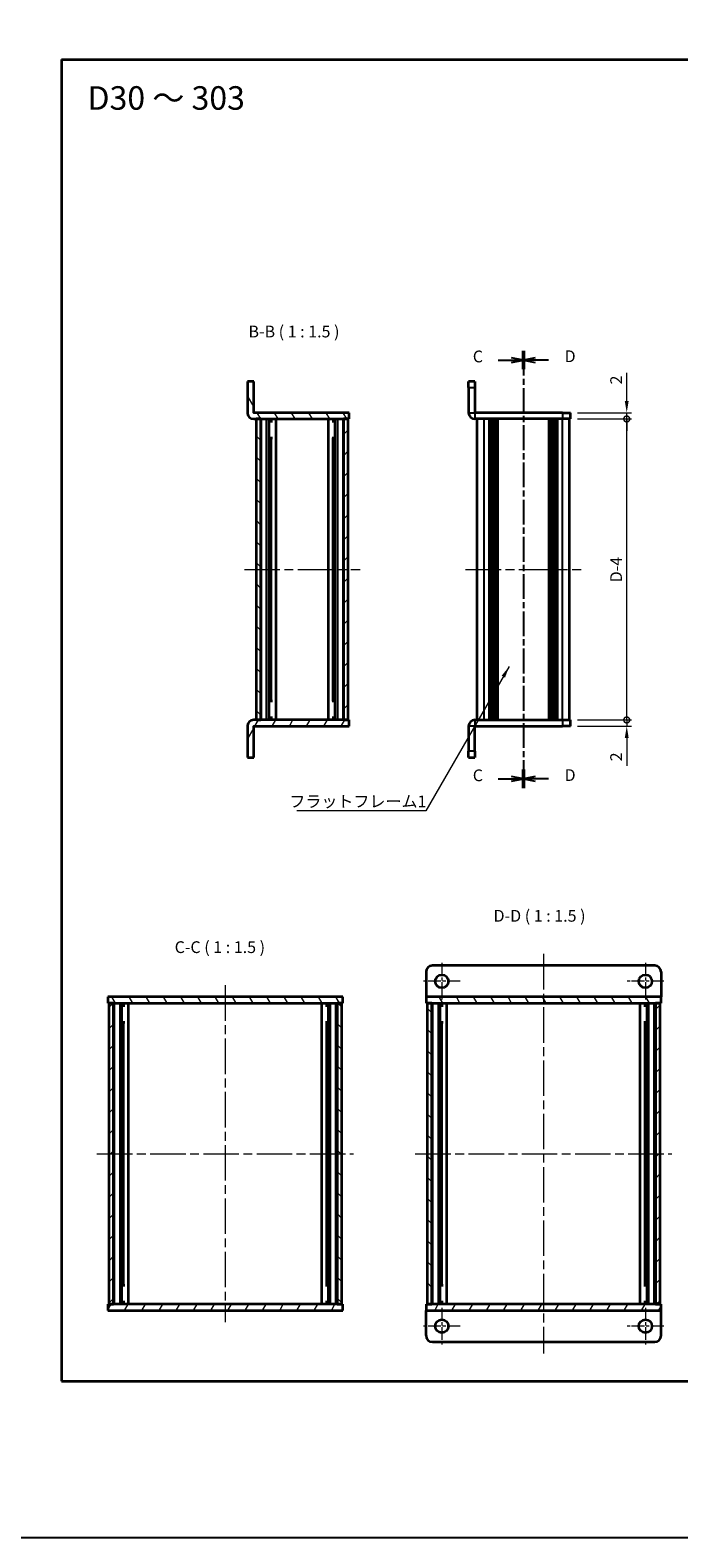
# Model space of a CAD drawing. Units: millimetres. Extents: x -50 to 7168, y -50 to 4717.
# Drawn here: x 401 to 608, y 3782 to 4262 of the extents above; entities that cross this region are included whole.
import ezdxf

# ---------------------------------------------------------------- set-up
doc = ezdxf.new("R2010")
doc.units = ezdxf.units.MM
doc.header["$LTSCALE"] = 2
doc.linetypes.add('CHAIN', pattern=[0.3543, 0.2362, -0.0295, 0.0591, -0.0295])
doc.layers.get('Defpoints').update_dxf_attribs({"lineweight": 25})
for name, color, linetype, lineweight in [('Border (ISO)', 7, 'Continuous', 35), ('Dimension (ISO)', 7, 'Continuous', 18), ('Section Line (ISO)', 7, 'CHAIN', 25), ('Symbol (ISO)', 7, 'Continuous', 18), ('Visible (ISO)', 7, 'Continuous', 35), ('Visible Narrow (ISO)', 7, 'Continuous', 25)]:
    doc.layers.add(name, color=color, linetype=linetype, lineweight=lineweight)
for name, color, linetype, lineweight, true_color in [('Center Mark (ISO)', 7, 'Continuous', 18, 0x80ffff), ('Centerline (ISO)', 7, 'Continuous', 18, 0x80ffff), ('Hatch (ISO)', 1, 'Continuous', 18, 0xff0000)]:
    doc.layers.add(name, color=color, linetype=linetype, lineweight=lineweight, true_color=true_color)
doc.styles.add('Note Text (TK)', font='txt')
doc.dimstyles.new('Default - Method 1b (TK)', dxfattribs={"dimscale": 2, "dimtxt": 2.5, "dimasz": 2.5, "dimexe": 1, "dimexo": 1.5, "dimgap": 1, "dimtad": 1, "dimtoh": 1, "dimrnd": 1e-08, "dimdsep": 46, "dimtxsty": 'Note Text (TK)', "dimcen": 0.09, "dimdle": 5, "dimclrd": 100, "dimclre": 100, "dimclrt": 7, "dimadec": 1, "dimazin": 1, "dimtfac": 1, "dimtmove": 0, "dimatfit": 3, "dimfxl": 0, "dimtolj": 1, "dimlwd": -1, "dimlwe": -1, "dimarcsym": 0})
doc.dimstyles.new('Default - Method 1b (TK)$7', dxfattribs={"dimscale": 2, "dimtxt": 2.5, "dimasz": 2.5, "dimexe": 1, "dimexo": 1.5, "dimgap": 1, "dimtad": 1, "dimtoh": 1, "dimrnd": 1e-08, "dimdsep": 46, "dimtxsty": 'Note Text (TK)', "dimcen": 0.09, "dimdle": 5, "dimclrd": 256, "dimclre": 100, "dimclrt": 7, "dimadec": 1, "dimazin": 1, "dimtfac": 1, "dimtmove": 0, "dimatfit": 3, "dimfxl": 0, "dimtolj": 1, "dimlwd": -1, "dimlwe": -1, "dimarcsym": 0})
pattern_1 = [(45, (389.25, 3819.5), (-3.367596, 3.367596), [])]
pattern_2 = [(135.0002, (389.25, 3819.5), (-3.367584, -3.36761), [])]
pattern_3 = [(60, (389.25, 3819.5), (-4.124445, 2.38125), [])]
pattern_4 = [(120.0002, (389.25, 3819.5), (-4.12444, -2.38126), [])]

# ---------------------------------------------------------------- blocks, each defined once
blk = doc.blocks.new('図面枠 tk図枠')
at = {"layer": 'Border (ISO)'}
for p, q in [((14.5, 289), (405.5, 289)), ((14.5, 289), (14.5, 8)), ((405.5, 289), (405.5, 8)), ((14.5, 8), (405.5, 8))]:
    blk.add_line(p, q, dxfattribs=at)
blk = doc.blocks.new('_DotSmall')
at = {"color": 0, "linetype": 'ByBlock', "const_width": 0.5}
blk.add_lwpolyline([(-0.0625, 0, 1), (0.0625, 0, 1)], format="xyb", close=True, dxfattribs=at)
blk = doc.blocks.new('*D421')
at = {"layer": 'Defpoints', "color": 0, "transparency": 16777216}
for p in [(573.46, 4140.35), (591.46, 4140.35), (573.46, 4138.35)]:
    blk.add_point(p, dxfattribs=at)
at = {"layer": 'Dimension (ISO)', "color": 100, "transparency": 16777216}
for p, q in [((591.46, 4144.1), (591.46, 4153.02)), ((575.71, 4140.35), (592.96, 4140.35)), ((591.46, 4138.35), (591.46, 4140.35)), ((575.71, 4138.35), (592.96, 4138.35)), ((591.46, 4138.35), (591.46, 4134.6))]:
    blk.add_line(p, q, dxfattribs=at)
blk.add_solid([(590.83, 4144.1), (592.08, 4144.1), (591.46, 4140.35)], dxfattribs=at)
at = {"layer": 'Dimension (ISO)', "color": 100, "transparency": 16777216, "xscale": 3.75, "yscale": 3.75, "zscale": 3.75, "rotation": 90}
blk.add_blockref('_DotSmall', (591.46, 4138.35), dxfattribs=at)
at = {"layer": 'Dimension (ISO)', "color": 7, "transparency": 16777216, "insert": (588.08, 4149.35), "char_height": 3.75, "attachment_point": 4, "rotation": 90, "style": 'Note Text (TK)'}
blk.add_mtext('\\A1;2', dxfattribs=at)
blk = doc.blocks.new('*D422')
at = {"layer": 'Defpoints', "color": 0, "transparency": 16777216}
for p in [(573.46, 4138.35), (591.46, 4138.35), (573.46, 4042.35)]:
    blk.add_point(p, dxfattribs=at)
at = {"layer": 'Dimension (ISO)', "color": 100, "transparency": 16777216}
for p, q in [((575.71, 4138.35), (592.96, 4138.35)), ((591.46, 4042.35), (591.46, 4138.35)), ((575.71, 4042.35), (592.96, 4042.35))]:
    blk.add_line(p, q, dxfattribs=at)
at = {"layer": 'Dimension (ISO)', "color": 100, "transparency": 16777216, "xscale": 3.75, "yscale": 3.75, "zscale": 3.75}
for p, rotation in [((591.46, 4138.35), 90), ((591.46, 4042.35), 270)]:
    blk.add_blockref('_DotSmall', p, dxfattribs=dict(at, rotation=rotation))
at = {"layer": 'Dimension (ISO)', "color": 7, "transparency": 16777216, "insert": (588.08, 4085.1), "char_height": 3.75, "attachment_point": 4, "rotation": 90, "style": 'Note Text (TK)'}
blk.add_mtext('\\A1; \\fＭＳ Ｐゴシック|b0|i0;\\H3.7500;D-4', dxfattribs=at)
blk = doc.blocks.new('*D423')
at = {"layer": 'Defpoints', "color": 0, "transparency": 16777216}
for p in [(573.46, 4042.35), (573.46, 4040.35), (591.46, 4042.35)]:
    blk.add_point(p, dxfattribs=at)
at = {"layer": 'Dimension (ISO)', "color": 100, "transparency": 16777216}
for p, q in [((591.46, 4042.35), (591.46, 4049.85)), ((575.71, 4042.35), (592.96, 4042.35)), ((575.71, 4040.35), (592.96, 4040.35)), ((591.46, 4042.35), (591.46, 4040.35)), ((591.46, 4036.6), (591.46, 4027.67))]:
    blk.add_line(p, q, dxfattribs=at)
blk.add_solid([(590.83, 4036.6), (592.08, 4036.6), (591.46, 4040.35)], dxfattribs=at)
at = {"layer": 'Dimension (ISO)', "color": 100, "transparency": 16777216, "xscale": 3.75, "yscale": 3.75, "zscale": 3.75, "rotation": 270}
blk.add_blockref('_DotSmall', (591.46, 4042.35), dxfattribs=at)
at = {"layer": 'Dimension (ISO)', "color": 7, "transparency": 16777216, "insert": (588.08, 4029.17), "char_height": 3.75, "attachment_point": 4, "rotation": 90, "style": 'Note Text (TK)'}
blk.add_mtext('\\A1;2', dxfattribs=at)

msp = doc.modelspace()

# ---------------------------------------------------------------- hatches: boundary and pattern name
at = {"layer": 'Hatch (ISO)'}
h = msp.add_hatch(dxfattribs=at)
h.set_pattern_fill('ANSI31', color=256, scale=38.1, angle=75.000175, style=0)
h.set_pattern_definition(pattern_4)
edge = h.paths.add_edge_path()
edge.add_line((502.862, 4138.346), (502.862, 4140.346))
edge.add_line((502.862, 4140.346), (472.363, 4140.346))
edge.add_ellipse((472.363, 4140.347), major_axis=(0, -0.001), ratio=1, start_angle=270, end_angle=360, ccw=False)
edge.add_line((472.362, 4140.347), (472.362, 4150.346))
edge.add_line((472.362, 4150.346), (470.362, 4150.346))
edge.add_line((470.362, 4150.346), (470.362, 4140.347))
edge.add_ellipse((472.363, 4140.347), major_axis=(-2.001, 0), ratio=1, start_angle=0, end_angle=90)
edge.add_line((472.363, 4138.346), (473.162, 4138.346))
edge.add_line((473.162, 4138.346), (474.662, 4138.346))
edge.add_line((474.662, 4138.346), (501.062, 4138.346))
edge.add_line((501.062, 4138.346), (502.562, 4138.346))
edge.add_line((502.562, 4138.346), (502.862, 4138.346))
h = msp.add_hatch(dxfattribs=at)
h.set_pattern_fill('ANSI31', color=256, scale=38.1, angle=90.00021, style=0)
h.set_pattern_definition(pattern_2)
h.paths.add_polyline_path([(473.162, 4138.346), (473.162, 4042.346), (474.662, 4042.346), (474.662, 4138.346)])
h = msp.add_hatch(dxfattribs=at)
h.set_pattern_fill('ANSI31', color=256, scale=38.1, style=0)
h.set_pattern_definition(pattern_1)
h.paths.add_polyline_path([(502.562, 4042.346), (502.562, 4138.346), (501.062, 4138.346), (501.062, 4042.346)])
h = msp.add_hatch(dxfattribs=at)
h.set_pattern_fill('ANSI31', color=256, scale=38.1, angle=14.999978, style=0)
h.set_pattern_definition(pattern_3)
edge = h.paths.add_edge_path()
edge.add_line((502.862, 4040.346), (502.862, 4042.346))
edge.add_line((502.862, 4042.346), (502.562, 4042.346))
edge.add_line((502.562, 4042.346), (501.062, 4042.346))
edge.add_line((501.062, 4042.346), (474.662, 4042.346))
edge.add_line((474.662, 4042.346), (473.162, 4042.346))
edge.add_line((473.162, 4042.346), (472.363, 4042.346))
edge.add_ellipse((472.363, 4040.345), major_axis=(0, 2.001), ratio=1, start_angle=0, end_angle=90)
edge.add_line((470.362, 4040.345), (470.362, 4030.346))
edge.add_line((470.362, 4030.346), (472.362, 4030.346))
edge.add_line((472.362, 4030.346), (472.362, 4040.345))
edge.add_ellipse((472.363, 4040.345), major_axis=(-0.001, 0), ratio=1, start_angle=270, end_angle=360, ccw=False)
edge.add_line((472.363, 4040.346), (502.862, 4040.346))
h = msp.add_hatch(dxfattribs=at)
h.set_pattern_fill('ANSI31', color=256, scale=38.1, angle=75.000175, style=0)
h.set_pattern_definition(pattern_4)
h.paths.add_polyline_path([(425.7743, 3952.0027), (426.0743, 3952.0027), (427.5743, 3952.0027), (498.9743, 3952.0027), (500.4743, 3952.0027), (500.7743, 3952.0027), (500.7743, 3954.0027), (425.7743, 3954.0027)])
h = msp.add_hatch(dxfattribs=at)
h.set_pattern_fill('ANSI31', color=256, scale=38.1, angle=75.000175, style=0)
h.set_pattern_definition(pattern_4)
h.paths.add_polyline_path([(527.4123, 3952.0027), (527.7123, 3952.0027), (529.2123, 3952.0027), (600.6123, 3952.0027), (602.1123, 3952.0027), (602.4123, 3952.0027), (602.4123, 3954.0027), (527.4123, 3954.0027)])
h = msp.add_hatch(dxfattribs=at)
h.set_pattern_fill('ANSI31', color=256, scale=38.1, style=0)
h.set_pattern_definition(pattern_1)
h.paths.add_polyline_path([(426.0743, 3856.0027), (427.5743, 3856.0027), (427.5743, 3952.0027), (426.0743, 3952.0027)])
h = msp.add_hatch(dxfattribs=at)
h.set_pattern_fill('ANSI31', color=256, scale=38.1, angle=90.00021, style=0)
h.set_pattern_definition(pattern_2)
h.paths.add_polyline_path([(498.9743, 3856.0027), (500.4743, 3856.0027), (500.4743, 3952.0027), (498.9743, 3952.0027)])
h = msp.add_hatch(dxfattribs=at)
h.set_pattern_fill('ANSI31', color=256, scale=38.1, angle=90.00021, style=0)
h.set_pattern_definition(pattern_2)
h.paths.add_polyline_path([(527.7123, 3856.0027), (529.2123, 3856.0027), (529.2123, 3952.0027), (527.7123, 3952.0027)])
h = msp.add_hatch(dxfattribs=at)
h.set_pattern_fill('ANSI31', color=256, scale=38.1, style=0)
h.set_pattern_definition(pattern_1)
h.paths.add_polyline_path([(600.6123, 3856.0027), (602.1123, 3856.0027), (602.1123, 3952.0027), (600.6123, 3952.0027)])
h = msp.add_hatch(dxfattribs=at)
h.set_pattern_fill('ANSI31', color=256, scale=38.1, angle=14.999978, style=0)
h.set_pattern_definition(pattern_3)
h.paths.add_polyline_path([(500.7743, 3856.0027), (500.4743, 3856.0027), (498.9743, 3856.0027), (427.5743, 3856.0027), (426.0743, 3856.0027), (425.7743, 3856.0027), (425.7743, 3854.0027), (500.7743, 3854.0027)])
h = msp.add_hatch(dxfattribs=at)
h.set_pattern_fill('ANSI31', color=256, scale=38.1, angle=14.999978, style=0)
h.set_pattern_definition(pattern_3)
h.paths.add_polyline_path([(602.4123, 3856.0027), (602.1123, 3856.0027), (600.6123, 3856.0027), (529.2123, 3856.0027), (527.7123, 3856.0027), (527.4123, 3856.0027), (527.4123, 3854.0027), (602.4123, 3854.0027)])

# ---------------------------------------------------------------- linework, layer by layer
at = {"color": 6}
msp.add_lwpolyline([(-50, 4584), (2671.5, 4584), (2671.5, 3781.5), (-50, 3781.5)], close=True, dxfattribs=at)
at = {"layer": 'Center Mark (ISO)', "linetype": 'CHAIN', "ltscale": 8.667317}
for p, q in [((532.4123, 3964.8527), (532.4123, 3953.1527)), ((597.4123, 3964.8527), (597.4123, 3953.1527)), ((538.2623, 3959.0027), (526.5623, 3959.0027)), ((603.2623, 3959.0027), (591.5623, 3959.0027)), ((532.4123, 3854.8527), (532.4123, 3843.1527)), ((597.4123, 3854.8527), (597.4123, 3843.1527)), ((538.2623, 3849.0027), (526.5623, 3849.0027)), ((603.2623, 3849.0027), (591.5623, 3849.0027))]:
    msp.add_line(p, q, dxfattribs=at)
at = {"layer": 'Centerline (ISO)', "linetype": 'CHAIN', "ltscale": 23.990969}
for p, q in [((469.412, 4090.346), (506.312, 4090.346)), ((540.0085, 4090.346), (576.9085, 4090.346)), ((564.9123, 3967.7527), (564.9123, 3840.2527)), ((463.2743, 3957.7527), (463.2743, 3850.2527)), ((422.3243, 3904.0027), (504.2243, 3904.0027)), ((523.9623, 3904.0027), (605.8623, 3904.0027))]:
    msp.add_line(p, q, dxfattribs=at)
at = {"layer": 'Section Line (ISO)', "linetype": 'CHAIN', "ltscale": 16.757721}
msp.add_line((558.4585, 4160.0952), (558.4585, 4020.601), dxfattribs=at)
at = {"layer": 'Section Line (ISO)', "linetype": 'Continuous', "lineweight": 50}
for p, q in [((558.4585, 4160.0952), (558.4585, 4154.1893)), ((558.4585, 4160.0945), (558.4585, 4154.1888)), ((558.4585, 4026.5093), (558.4585, 4020.6036)), ((558.4585, 4026.5069), (558.4585, 4020.601))]:
    msp.add_line(p, q, dxfattribs=at)
at = {"layer": 'Section Line (ISO)', "linetype": 'CHAIN', "ltscale": 16.75733}
msp.add_line((558.4585, 4160.0945), (558.4585, 4020.6036), dxfattribs=at)
at = {"layer": 'Section Line (ISO)', "linetype": 'Continuous'}
for p, q in [((550.3982, 4157.1423), (554.7085, 4157.1423)), ((558.4585, 4157.1423), (554.7085, 4157.8923)), ((554.7085, 4157.1423), (558.4585, 4157.1423)), ((554.7085, 4156.3923), (558.4585, 4157.1423)), ((562.2085, 4157.8917), (558.4585, 4157.1417)), ((562.2085, 4157.1417), (558.4585, 4157.1417)), ((558.4585, 4157.1417), (562.2085, 4156.3917)), ((566.5189, 4157.1417), (562.2085, 4157.1417)), ((550.3982, 4023.5539), (554.7085, 4023.5539)), ((558.4585, 4023.5539), (554.7085, 4024.3039)), ((554.7085, 4023.5539), (558.4585, 4023.5539)), ((554.7085, 4022.8039), (558.4585, 4023.5539)), ((562.2085, 4024.3064), (558.4585, 4023.5564)), ((562.2085, 4023.5564), (558.4585, 4023.5564)), ((558.4585, 4023.5564), (562.2085, 4022.8064)), ((566.5189, 4023.5564), (562.2085, 4023.5564))]:
    msp.add_line(p, q, dxfattribs=at)
at = {"layer": 'Visible (ISO)'}
for p, q in [((472.362, 4150.346), (470.362, 4150.346)), ((470.362, 4150.346), (470.362, 4140.347)), ((472.362, 4140.347), (472.362, 4150.346)), ((540.9585, 4148.346), (540.9585, 4150.346)), ((542.9585, 4150.346), (540.9585, 4150.346)), ((542.9585, 4150.346), (542.9585, 4148.346)), ((540.9585, 4148.346), (540.9585, 4140.347)), ((542.9585, 4148.346), (542.9585, 4140.347)), ((502.862, 4140.346), (472.363, 4140.346)), ((502.862, 4138.346), (502.862, 4140.346)), ((570.9585, 4140.346), (542.9595, 4140.346)), ((570.9585, 4140.346), (573.4585, 4140.346)), ((573.4585, 4138.346), (573.4585, 4140.346)), ((472.363, 4138.346), (502.862, 4138.346)), ((473.162, 4138.346), (473.162, 4042.346)), ((474.662, 4138.346), (473.162, 4138.346)), ((474.662, 4042.346), (474.662, 4138.346)), ((477.3408, 4042.346), (477.3408, 4138.346)), ((477.3408, 4138.156), (478.107, 4138.156)), ((477.3408, 4137.656), (478.3228, 4137.656)), ((479.512, 4042.346), (479.512, 4138.346)), ((496.212, 4042.346), (496.212, 4138.346)), ((497.4012, 4137.656), (498.3832, 4137.656)), ((497.617, 4138.156), (498.3832, 4138.156)), ((498.3832, 4042.346), (498.3832, 4138.346)), ((502.562, 4138.346), (501.062, 4138.346)), ((501.062, 4138.346), (501.062, 4042.346)), ((502.562, 4042.346), (502.562, 4138.346)), ((570.9585, 4138.346), (542.9595, 4138.346)), ((543.7585, 4042.346), (543.7585, 4138.346)), ((547.6085, 4042.346), (547.6085, 4138.346)), ((547.8585, 4042.346), (547.8585, 4138.346)), ((548.1085, 4042.346), (548.1085, 4138.346)), ((548.3585, 4042.346), (548.3585, 4138.346)), ((548.6085, 4042.346), (548.6085, 4138.346)), ((548.8585, 4042.346), (548.8585, 4138.346)), ((549.1085, 4042.346), (549.1085, 4138.346)), ((549.3585, 4042.346), (549.3585, 4138.346)), ((549.6085, 4042.346), (549.6085, 4138.346)), ((550.1085, 4042.346), (550.1085, 4138.346)), ((550.1585, 4138.346), (550.1585, 4042.346)), ((566.7585, 4042.346), (566.7585, 4138.346)), ((566.8085, 4042.346), (566.8085, 4138.346)), ((567.3085, 4042.346), (567.3085, 4138.346)), ((567.5585, 4042.346), (567.5585, 4138.346)), ((567.8085, 4042.346), (567.8085, 4138.346)), ((568.0585, 4042.346), (568.0585, 4138.346)), ((568.3085, 4042.346), (568.3085, 4138.346)), ((568.5585, 4042.346), (568.5585, 4138.346)), ((568.8085, 4042.346), (568.8085, 4138.346)), ((569.0585, 4042.346), (569.0585, 4138.346)), ((569.3085, 4042.346), (569.3085, 4138.346)), ((573.4585, 4138.346), (570.9585, 4138.346)), ((573.1585, 4042.346), (573.1585, 4138.346)), ((477.3408, 4132.346), (478.3228, 4132.346)), ((478.0001, 4048.346), (478.0001, 4132.346)), ((497.4012, 4132.346), (498.3832, 4132.346)), ((497.7239, 4048.346), (497.7239, 4132.346)), ((478.3228, 4048.346), (477.3408, 4048.346)), ((498.3832, 4048.346), (497.4012, 4048.346)), ((470.362, 4040.345), (470.362, 4030.346)), ((472.362, 4030.346), (472.362, 4040.345)), ((502.862, 4042.346), (472.363, 4042.346)), ((472.363, 4040.346), (502.862, 4040.346)), ((473.162, 4042.346), (474.662, 4042.346)), ((478.3228, 4043.036), (477.3408, 4043.036)), ((478.107, 4042.536), (477.3408, 4042.536)), ((498.3832, 4043.036), (497.4012, 4043.036)), ((498.3832, 4042.536), (497.617, 4042.536)), ((501.062, 4042.346), (502.562, 4042.346)), ((502.862, 4040.346), (502.862, 4042.346)), ((540.9585, 4040.345), (540.9585, 4032.346)), ((542.9585, 4032.346), (542.9585, 4040.345)), ((542.9595, 4042.346), (570.9585, 4042.346)), ((542.9595, 4040.346), (570.9585, 4040.346)), ((570.9585, 4042.346), (573.4585, 4042.346)), ((573.4585, 4040.346), (570.9585, 4040.346)), ((573.4585, 4040.346), (573.4585, 4042.346)), ((470.362, 4030.346), (472.362, 4030.346)), ((540.9585, 4030.346), (540.9585, 4032.346)), ((540.9585, 4030.346), (542.9585, 4030.346)), ((542.9585, 4032.346), (542.9585, 4030.346)), ((600.4123, 3964.0027), (529.4123, 3964.0027)), ((527.4123, 3962.0027), (527.4123, 3954.0037)), ((602.4123, 3962.0027), (602.4123, 3954.0037)), ((500.7743, 3954.0027), (425.7743, 3954.0027)), ((425.7743, 3954.0027), (425.7743, 3952.0027)), ((500.7743, 3952.0027), (500.7743, 3954.0027)), ((527.4123, 3954.0037), (527.4123, 3954.0027)), ((602.4123, 3954.0027), (527.4123, 3954.0027)), ((527.4123, 3954.0027), (527.4123, 3952.0027)), ((602.4123, 3954.0037), (602.4123, 3954.0027)), ((602.4123, 3952.0027), (602.4123, 3954.0027)), ((425.7743, 3952.0027), (500.7743, 3952.0027)), ((427.5743, 3952.0027), (426.0743, 3952.0027)), ((426.0743, 3952.0027), (426.0743, 3856.0027)), ((427.5743, 3856.0027), (427.5743, 3952.0027)), ((427.6243, 3856.0027), (427.6243, 3952.0027)), ((430.2604, 3856.0027), (430.2604, 3952.0027)), ((430.2604, 3951.8127), (431.018, 3951.8127)), ((430.2604, 3951.3127), (431.2331, 3951.3127)), ((432.4048, 3856.0027), (432.4048, 3952.0027)), ((494.1438, 3856.0027), (494.1438, 3952.0027)), ((495.3155, 3951.3127), (496.2882, 3951.3127)), ((495.5306, 3951.8127), (496.2882, 3951.8127)), ((496.2882, 3856.0027), (496.2882, 3952.0027)), ((498.9243, 3856.0027), (498.9243, 3952.0027)), ((500.4743, 3952.0027), (498.9743, 3952.0027)), ((498.9743, 3952.0027), (498.9743, 3856.0027)), ((500.4743, 3856.0027), (500.4743, 3952.0027)), ((527.4123, 3952.0027), (602.4123, 3952.0027)), ((529.2123, 3952.0027), (527.7123, 3952.0027)), ((527.7123, 3952.0027), (527.7123, 3856.0027)), ((529.2123, 3856.0027), (529.2123, 3952.0027)), ((529.2623, 3856.0027), (529.2623, 3952.0027)), ((531.8984, 3856.0027), (531.8984, 3952.0027)), ((531.8984, 3951.8127), (532.656, 3951.8127)), ((531.8984, 3951.3127), (532.8711, 3951.3127)), ((534.0428, 3856.0027), (534.0428, 3952.0027)), ((595.7817, 3856.0027), (595.7817, 3952.0027)), ((596.9534, 3951.3127), (597.9262, 3951.3127)), ((597.1685, 3951.8127), (597.9262, 3951.8127)), ((597.9262, 3856.0027), (597.9262, 3952.0027)), ((600.5623, 3856.0027), (600.5623, 3952.0027)), ((602.1123, 3952.0027), (600.6123, 3952.0027)), ((600.6123, 3952.0027), (600.6123, 3856.0027)), ((602.1123, 3856.0027), (602.1123, 3952.0027)), ((430.2604, 3946.0027), (431.2331, 3946.0027)), ((495.3155, 3946.0027), (496.2882, 3946.0027)), ((531.8984, 3946.0027), (532.8711, 3946.0027)), ((596.9534, 3946.0027), (597.9262, 3946.0027)), ((431.2331, 3862.0027), (430.2604, 3862.0027)), ((496.2882, 3862.0027), (495.3155, 3862.0027)), ((532.8711, 3862.0027), (531.8984, 3862.0027)), ((597.9262, 3862.0027), (596.9534, 3862.0027)), ((431.2331, 3856.6927), (430.2604, 3856.6927)), ((496.2882, 3856.6927), (495.3155, 3856.6927)), ((532.8711, 3856.6927), (531.8984, 3856.6927)), ((597.9262, 3856.6927), (596.9534, 3856.6927)), ((500.7743, 3856.0027), (425.7743, 3856.0027)), ((425.7743, 3856.0027), (425.7743, 3854.0027)), ((425.7743, 3854.0027), (500.7743, 3854.0027)), ((426.0743, 3856.0027), (427.5743, 3856.0027)), ((431.018, 3856.1927), (430.2604, 3856.1927)), ((496.2882, 3856.1927), (495.5306, 3856.1927)), ((498.9743, 3856.0027), (500.4743, 3856.0027)), ((500.7743, 3854.0027), (500.7743, 3856.0027)), ((602.4123, 3856.0027), (527.4123, 3856.0027)), ((527.4123, 3856.0027), (527.4123, 3854.0027)), ((527.4123, 3854.0027), (602.4123, 3854.0027)), ((527.4123, 3854.0017), (527.4123, 3854.0027)), ((527.4123, 3846.0027), (527.4123, 3854.0017)), ((527.7123, 3856.0027), (529.2123, 3856.0027)), ((532.656, 3856.1927), (531.8984, 3856.1927)), ((597.9262, 3856.1927), (597.1685, 3856.1927)), ((600.6123, 3856.0027), (602.1123, 3856.0027)), ((602.4123, 3854.0027), (602.4123, 3856.0027)), ((602.4123, 3854.0017), (602.4123, 3854.0027)), ((602.4123, 3846.0027), (602.4123, 3854.0017)), ((529.4123, 3844.0027), (600.4123, 3844.0027))]:
    msp.add_line(p, q, dxfattribs=at)
for centre in [(532.4123, 3959.0027), (597.4123, 3959.0027), (532.4123, 3849.0027), (597.4123, 3849.0027)]:
    msp.add_circle(centre, 2.1, dxfattribs=at)
for centre, radius, start, end in [((472.363, 4140.347), 2.001, 180, 270), ((472.363, 4140.347), 0.001, 180, 270), ((542.9595, 4140.347), 2.001, 180, 270), ((542.9595, 4140.347), 0.001, 180, 270), ((472.363, 4040.345), 2.001, 90, 180), ((472.363, 4040.345), 0.001, 90, 180), ((542.9595, 4040.345), 2.001, 90, 180), ((542.9595, 4040.345), 0.001, 90, 180), ((529.4123, 3962.0027), 2, 90, 180), ((600.4123, 3962.0027), 2, 0, 90), ((529.4123, 3846.0027), 2, 180, 270), ((600.4123, 3846.0027), 2, 270, 0)]:
    msp.add_arc(centre, radius, start, end, dxfattribs=at)
at = {"layer": 'Visible Narrow (ISO)'}
for p, q in [((540.9585, 4148.346), (542.9585, 4148.346)), ((540.9585, 4140.347), (542.9585, 4140.347)), ((542.9595, 4140.346), (542.9595, 4138.346)), ((570.9585, 4140.346), (570.9585, 4138.346)), ((474.8384, 4042.346), (474.8384, 4138.346)), ((476.4837, 4042.346), (476.4837, 4138.346)), ((479.4744, 4042.346), (479.4744, 4138.346)), ((496.2496, 4042.346), (496.2496, 4138.346)), ((499.2403, 4042.346), (499.2403, 4138.346)), ((500.8856, 4042.346), (500.8856, 4138.346)), ((545.9585, 4042.346), (545.9585, 4138.346)), ((549.8585, 4042.346), (549.8585, 4138.346)), ((550.4085, 4042.346), (550.4085, 4138.346)), ((566.5085, 4138.346), (566.5085, 4042.346)), ((567.0585, 4042.346), (567.0585, 4138.346)), ((570.9585, 4042.346), (570.9585, 4138.346)), ((542.9585, 4040.345), (540.9585, 4040.345)), ((542.9595, 4042.346), (542.9595, 4040.346)), ((570.9585, 4042.346), (570.9585, 4040.346)), ((542.9585, 4032.346), (540.9585, 4032.346)), ((527.4123, 3954.0037), (602.4123, 3954.0037)), ((427.9243, 3856.0027), (427.9243, 3952.0027)), ((429.7063, 3856.0027), (429.7063, 3952.0027)), ((429.8518, 3856.0027), (429.8518, 3952.0027)), ((496.6968, 3856.0027), (496.6968, 3952.0027)), ((496.8423, 3856.0027), (496.8423, 3952.0027)), ((498.6243, 3856.0027), (498.6243, 3952.0027)), ((529.5623, 3856.0027), (529.5623, 3952.0027)), ((531.3443, 3856.0027), (531.3443, 3952.0027)), ((531.4898, 3856.0027), (531.4898, 3952.0027)), ((598.3348, 3856.0027), (598.3348, 3952.0027)), ((598.4802, 3856.0027), (598.4802, 3952.0027)), ((600.2623, 3856.0027), (600.2623, 3952.0027)), ((430.9125, 3862.0027), (430.9125, 3946.0027)), ((495.6361, 3862.0027), (495.6361, 3946.0027)), ((532.5505, 3862.0027), (532.5505, 3946.0027)), ((597.2741, 3862.0027), (597.2741, 3946.0027)), ((602.4123, 3854.0017), (527.4123, 3854.0017))]:
    msp.add_line(p, q, dxfattribs=at)

# ---------------------------------------------------------------- block references
at = {"xscale": 1.5, "yscale": 1.5, "zscale": 1.5}
msp.add_blockref('図面枠 tk図枠', (389.25, 3819.5), dxfattribs=at)

# ---------------------------------------------------------------- texts
at = {"layer": 'Section Line (ISO)', "char_height": 3.75, "attachment_point": 7, "style": 'Note Text (TK)'}
for s, insert in [('C', (542.3165, 4155.2344)), ('D', (571.6165, 4155.2996)), ('C', (542.3165, 4021.646)), ('D', (571.6165, 4021.7143))]:
    msp.add_mtext(s, dxfattribs=dict(at, insert=insert))
at = {"layer": 'Symbol (ISO)', "color": 7, "line_spacing_factor": 1.5, "style": 'Note Text (TK)'}
for s, insert, char_height, width, attachment_point in [('{\\fＭＳ Ｐゴシック|b0|i0;\\H7.5000;D30 ～ 303}', (419.3157, 4240.7215), 7.5, 52.967051, 4), ('{\\fＭＳ Ｐゴシック|b0|i0;フラットフレーム1}', (483.7438, 4018.2548), 3.75, 39.802634, 1)]:
    msp.add_mtext(s, dxfattribs=dict(at, insert=insert, char_height=char_height, width=width, attachment_point=attachment_point))
at = {"layer": 'Symbol (ISO)', "color": 7, "char_height": 3.75, "attachment_point": 7, "style": 'Note Text (TK)'}
for s, insert in [('B-B ( 1 : 1.5 )', (470.7042, 4163.1852)), ('D-D ( 1 : 1.5 )', (548.9387, 3976.8418)), ('C-C ( 1 : 1.5 )', (447.141, 3966.8419))]:
    msp.add_mtext(s, dxfattribs=dict(at, insert=insert))

# ---------------------------------------------------------------- dimensions: what is measured, and where the dimension line sits
at = {"layer": 'Dimension (ISO)', "color": 100, "true_color": 0x00ff3f}
for base, p1, p2, override, picture, middle in [((591.4585, 4140.346), (573.4585, 4138.346), (573.4585, 4140.346), {"dimscale": 0, "dimtxt": 3.75, "dimasz": 3.75, "dimexe": 1.5, "dimexo": 2.25, "dimgap": 1.5, "dimtoh": 0, "dimdec": 2, "dimblk1": 'DotSmall', "dimsah": 1, "dimcen": 0.135, "dimdle": 0, "dimtol": 0, "dimlim": 0, "dimtp": 0, "dimtm": 0, "dimtdec": 2, "dimtofl": 1, "dimatfit": 1}, '*D421', (591.4585, 4150.4326)), ((591.4585, 4042.346), (573.4585, 4040.346), (573.4585, 4042.346), {"dimscale": 0, "dimtxt": 3.75, "dimasz": 3.75, "dimexe": 1.5, "dimexo": 2.25, "dimgap": 1.5, "dimtoh": 0, "dimdec": 2, "dimblk2": 'DotSmall', "dimsah": 1, "dimcen": 0.135, "dimdle": 0, "dimtol": 0, "dimlim": 0, "dimtp": 0, "dimtm": 0, "dimtdec": 2, "dimtofl": 1, "dimatfit": 1}, '*D423', (591.4585, 4030.2593))]:
    dim = msp.add_linear_dim(base=base, p1=p1, p2=p2, angle=90, dimstyle='Default - Method 1b (TK)', override=override, dxfattribs=at)
    dim.commit()
    dim.dimension.update_dxf_attribs({"geometry": picture, "text_midpoint": middle, "dimtype": 160})
dim = msp.add_linear_dim(base=(591.4585, 4138.346), p1=(573.4585, 4042.346), p2=(573.4585, 4138.346), angle=90, text=' \\fＭＳ Ｐゴシック|b0|i0;\\H3.7500;D-4', dimstyle='Default - Method 1b (TK)', override={"dimscale": 0, "dimtxt": 3.75, "dimasz": 3.75, "dimexe": 1.5, "dimexo": 2.25, "dimgap": 1.5, "dimtoh": 0, "dimdec": 2, "dimblk1": 'DotSmall', "dimblk2": 'DotSmall', "dimsah": 1, "dimcen": 0.135, "dimdle": 0, "dimtol": 0, "dimlim": 0, "dimtp": 0, "dimtm": 0, "dimtdec": 2, "dimtofl": 0, "dimatfit": 1}, dxfattribs=at)
dim.commit()
dim.dimension.update_dxf_attribs({"geometry": '*D422', "text_midpoint": (591.4585, 4090.346), "dimtype": 160})

# ---------------------------------------------------------------- leaders
at = {"layer": 'Symbol (ISO)', "color": 100, "true_color": 0x00ff40, "annotation_type": 0, "has_hookline": 1, "hookline_direction": 1, "text_width": 37.3722}
msp.add_leader([(553.9441, 4059.4098), (527.2965, 4013.3899), (523.5465, 4013.3899)], dimstyle='Default - Method 1b (TK)$7', override={"dimscale": 0, "dimtxt": 3.75, "dimasz": 3.75, "dimgap": 0, "dimtad": 1}, dxfattribs=at)

doc.saveas('drawing.dxf')
